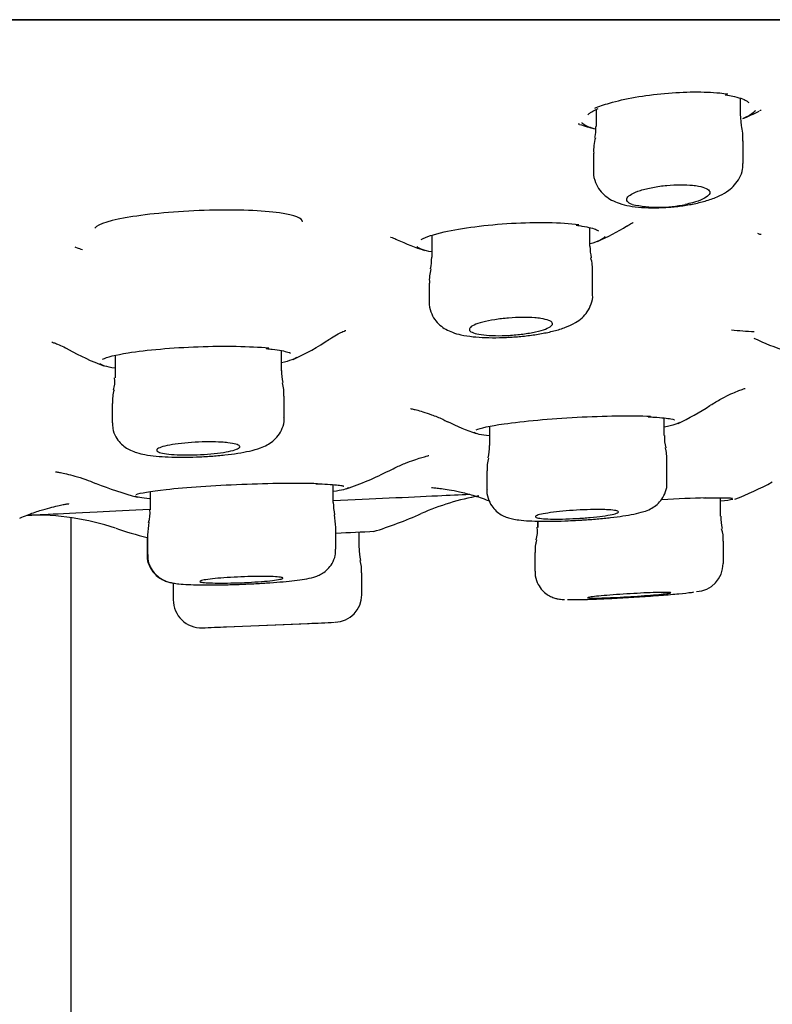
# Model space of a CAD drawing. Units: millimetres. Extents: x 6 to 291, y 5 to 413.
# Drawn here: x 242 to 244, y 324 to 327 of the extents above; entities that cross this region are included whole.
import ezdxf

# ---------------------------------------------------------------- set-up
doc = ezdxf.new("R2010")
doc.units = ezdxf.units.MM
doc.layers.add('Layer1', color=7, linetype='Continuous')
doc.layers.add('Standard', color=7, linetype='Continuous')

msp = doc.modelspace()

# ---------------------------------------------------------------- linework, layer by layer
at = {"layer": 'Layer1', "color": 7, "linetype": 'Continuous'}
for p, q in [((244.0634, 326.6979), (244.076, 326.696)), ((244.076, 326.696), (244.091, 326.6929)), ((244.1088, 326.6402), (244.1088, 326.6878)), ((243.6754, 326.6541), (243.6754, 326.6026)), ((244.1125, 326.6062), (244.1088, 326.6403)), ((244.1171, 326.492), (244.1171, 326.5595)), ((243.6671, 326.5224), (243.6671, 326.4684)), ((243.6564, 326.2432), (243.6564, 326.2988)), ((243.1814, 326.2751), (243.1814, 326.2097)), ((243.6647, 326.0977), (243.6647, 326.1651)), ((243.1731, 326.132), (243.1731, 326.0756)), ((242.2288, 325.914), (242.2288, 325.8468)), ((242.7288, 325.8686), (242.7288, 325.9291)), ((242.7372, 325.7266), (242.7372, 325.7921)), ((242.2205, 325.7702), (242.2205, 325.7119)), ((243.3549, 325.701), (243.3549, 325.6431)), ((243.8799, 325.674), (243.8799, 325.7265)), ((243.8882, 325.5316), (243.8882, 325.5983)), ((243.3466, 325.5673), (243.3466, 325.5101)), ((242.8845, 325.4723), (242.8845, 325.5259)), ((242.3345, 325.5051), (242.3345, 325.4498)), ((244.0495, 325.4312), (244.0495, 325.4864)), ((243.4992, 325.4162), (243.4992, 325.3974)), ((243.4995, 325.4162), (243.4995, 325.3975)), ((242.3262, 325.3744), (242.3262, 325.3158)), ((242.8929, 325.3316), (242.8929, 325.397)), ((242.9623, 325.3356), (242.9623, 325.3837)), ((242.325, 325.367), (242.325, 325.3157)), ((244.0578, 325.289), (244.0578, 325.3561)), ((243.4909, 325.3222), (243.4909, 325.2652)), ((243.4912, 325.3222), (243.4912, 325.2652)), ((242.9706, 325.1951), (242.9706, 325.2606)), ((242.4039, 325.2299), (242.4039, 325.1788)), ((242.4904, 325.0954), (242.8313, 325.1095)), ((242.5623, 325.0982), (242.8122, 325.1085))]:
    msp.add_line(p, q, dxfattribs=at)
for centre, radius, start, end in [((243.8478, 327.2731), 0.7, 292.5759, 296.962), ((243.7964, 327.9534), 1.3539, 285.9059, 286.0736), ((243.7964, 327.9534), 1.3539, 262.5701, 262.7154), ((243.8478, 327.2731), 0.7, 251.479, 255.3143), ((243.5828, 326.5937), 0.0919, 344.8227, 5.6305), ((243.914, 326.5638), 0.2027, 358.6901, 12.0218), ((243.7953, 326.5323), 0.1277, 163.1988, 184.427), ((243.8635, 326.7395), 0.3794, 257.8546, 282.1454), ((243.3839, 326.9285), 0.7333, 293.7881, 301.5781), ((243.3839, 326.9285), 0.7333, 245.2585, 252.1851), ((243.8158, 326.2431), 0.1591, 179.979, 192.7816), ((242.8771, 326.22), 0.3039, 351.4447, 358.1043), ((243.5608, 326.1751), 0.1035, 354.4929, 18.4466), ((243.282, 326.1419), 0.1084, 162.4997, 185.2238), ((244.3278, 328.6765), 2.6964, 264.764, 266.2298), ((244.4841, 326.6565), 0.7667, 244.1194, 251.8816), ((242.4561, 326.5863), 0.75, 294.2302, 303.8624), ((242.4561, 326.5863), 0.75, 240.6471, 249.6563), ((242.8386, 325.8619), 0.1093, 176.3134, 195.5275), ((242.1497, 325.8362), 0.0785, 341.0184, 7.674), ((242.6254, 325.7995), 0.1112, 356.0992, 17.0085), ((242.3323, 325.778), 0.1113, 163.0248, 184.002), ((243.5806, 326.4338), 0.8, 295.2106, 303.0795), ((243.5806, 326.4338), 0.8, 243.8841, 250.5739), ((243.9961, 325.6679), 0.1157, 177.1725, 195.6372), ((243.2305, 325.6366), 0.1238, 345.8368, 3.0746), ((243.7942, 325.6072), 0.0935, 354.6107, 18.4029), ((243.4445, 325.576), 0.0974, 162.2013, 185.1442), ((242.5701, 326.5191), 1.0667, 289.3804, 296.9089), ((242.5701, 326.5191), 1.0667, 248.0603, 255.1056), ((243.7168, 326.4447), 1.0333, 291.2839, 298.1782), ((243.0624, 325.4724), 0.1775, 179.943, 192.066), ((243.455, 324.7538), 0.75, 100.1904, 114.0334), ((241.99, 324.6843), 0.75, 71.2933, 91.7925), ((242.2433, 325.4408), 0.0908, 341.7877, 5.6077), ((242.2703, 325.3519), 0.6238, 4.1711, 7.6926), ((242.6334, 326.5956), 1.2667, 287.0669, 294.0419), ((242.637, 325.3577), 0.3112, 169.8242, 176.9065), ((244.152, 325.4233), 0.102, 175.7338, 196.9531), ((242.6334, 326.5956), 1.2667, 251.4623, 255.907), ((240.3081, 378.7299), 53.4124, 272.77495, 272.89833), ((243.4065, 325.3878), 0.0924, 342.5257, 6.0811), ((243.9673, 325.3643), 0.09, 354.7376, 18.8375), ((243.5811, 325.3311), 0.0897, 161.5496, 185.6617), ((243.5816, 325.3311), 0.0899, 161.563, 185.6392), ((243.1373, 325.3358), 0.175, 180.2558, 192.399), ((242.8727, 325.2678), 0.0974, 355.6781, 17.8629), ((243.9725, 325.2884), 0.0844, 272.9035, 0.2891), ((242.4873, 325.1787), 0.0833, 179.4642, 272.3681), ((242.8873, 325.1952), 0.0833, 272.3685, 359.6363), ((240.2802, 383.3868), 58.3333, 272.486198, 272.562899), ((240.2802, 383.3868), 58.3333, 272.171884, 272.243584)]:
    msp.add_arc(centre, radius, start, end, dxfattribs=at)
for points, knots in [([(243.6708, 326.6579), (243.6833, 326.6632), (243.6984, 326.6684), (243.7154, 326.6733), (243.7379, 326.6798), (243.7645, 326.6858), (243.7929, 326.6908), (243.8206, 326.6957), (243.851, 326.6997), (243.8812, 326.7025), (243.9106, 326.7051), (243.9407, 326.7066), (243.969, 326.7068), (243.9966, 326.707), (244.0232, 326.7059), (244.0466, 326.7037), (244.0551, 326.7029), (244.0632, 326.7019), (244.071, 326.7008)], [0, 0, 0, 0, 0.152923, 0.152923, 0.152923, 0.355266, 0.355266, 0.355266, 0.553309, 0.553309, 0.553309, 0.745269, 0.745269, 0.745269, 0.932669, 0.932669, 0.932669, 1, 1, 1, 1]), ([(244.091, 326.6929), (244.0912, 326.6929), (244.1009, 326.691), (244.1166, 326.6859), (244.1312, 326.6786), (244.1336, 326.6749), (244.134, 326.6748), (244.134, 326.6748)], [0, 0, 0, 0, 0.008171, 0.338827, 0.6605961, 0.9706673, 1, 1, 1, 1]), ([(243.6502, 326.6376), (243.6502, 326.6375), (243.6505, 326.6373), (243.6527, 326.6414), (243.6637, 326.649), (243.6752, 326.6542), (243.6816, 326.657)], [0, 0, 0, 0, 0.052096, 0.372911, 0.708975, 1, 1, 1, 1]), ([(244.1538, 326.6506), (244.1526, 326.649), (244.1513, 326.6475), (244.1496, 326.6459), (244.1429, 326.6396), (244.132, 326.6332), (244.1176, 326.6272)], [0, 0, 0, 0, 0.195375, 0.195375, 0.195375, 1, 1, 1, 1]), ([(243.6691, 326.5963), (243.6672, 326.5968), (243.6654, 326.5973), (243.6637, 326.5978), (243.6492, 326.6021), (243.6388, 326.6072), (243.6333, 326.6128), (243.6329, 326.6133), (243.6325, 326.6137), (243.6321, 326.6142)], [0, 0, 0, 0, 0.099848, 0.099848, 0.099848, 0.933676, 0.933676, 0.933676, 1, 1, 1, 1]), ([(243.6677, 326.4687), (243.6675, 326.467), (243.6661, 326.4561), (243.6722, 326.4346), (243.6851, 326.4112), (243.7024, 326.3936), (243.7224, 326.3805), (243.7464, 326.3706), (243.7754, 326.3635), (243.8115, 326.3591), (243.8523, 326.3579), (243.8947, 326.3597), (243.9361, 326.3643), (243.976, 326.3714), (244.0138, 326.3813), (244.046, 326.3936), (244.0719, 326.4086), (244.0921, 326.4264), (244.1072, 326.4476), (244.1162, 326.4711), (244.1162, 326.4854), (244.1161, 326.492)], [0, 0, 0, 0, 0.007784, 0.058755, 0.103008, 0.144547, 0.187978, 0.237351, 0.299122, 0.3664, 0.435261, 0.499898, 0.564151, 0.628563, 0.695918, 0.769482, 0.831636, 0.877639, 0.923596, 0.970142, 1, 1, 1, 1]), ([(243.7836, 326.3686), (243.7836, 326.3686), (243.7836, 326.3686), (243.7836, 326.3686), (243.7768, 326.3711), (243.772, 326.3741), (243.7694, 326.3773), (243.7667, 326.3806), (243.7664, 326.3843), (243.7684, 326.388), (243.7705, 326.3919), (243.7751, 326.3959), (243.7818, 326.3997), (243.7886, 326.4036), (243.7979, 326.4074), (243.8087, 326.4108), (243.8195, 326.4142), (243.8322, 326.4174), (243.8458, 326.4199), (243.859, 326.4224), (243.8734, 326.4244), (243.8877, 326.4257), (243.9015, 326.427), (243.9157, 326.4277), (243.929, 326.4278), (243.9419, 326.4278), (243.9544, 326.4273), (243.9653, 326.4261), (243.9716, 326.4255), (243.9774, 326.4247), (243.9827, 326.4237), (243.9924, 326.4218), (244.0004, 326.4194), (244.0061, 326.4166), (244.0118, 326.4138), (244.0154, 326.4105), (244.0166, 326.4071), (244.0178, 326.4035), (244.0167, 326.3997), (244.0132, 326.3959), (244.0096, 326.392), (244.0035, 326.388), (243.9954, 326.3842), (243.9872, 326.3805), (243.9768, 326.3768), (243.9648, 326.3736), (243.9581, 326.3718), (243.9509, 326.3701), (243.9433, 326.3686)], [0, 0, 0, 0, 0.000052, 0.000052, 0.000052, 0.068343, 0.068343, 0.068343, 0.138982, 0.138982, 0.138982, 0.211735, 0.211735, 0.211735, 0.285412, 0.285412, 0.285412, 0.358292, 0.358292, 0.358292, 0.428969, 0.428969, 0.428969, 0.49712, 0.49712, 0.49712, 0.563604, 0.563604, 0.563604, 0.601051, 0.601051, 0.601051, 0.670754, 0.670754, 0.670754, 0.740335, 0.740335, 0.740335, 0.81174, 0.81174, 0.81174, 0.884982, 0.884982, 0.884982, 0.958596, 0.958596, 0.958596, 1, 1, 1, 1]), ([(242.7922, 326.3164), (242.7939, 326.3269), (242.7693, 326.3365), (242.6724, 326.35), (242.5949, 326.3531), (242.4298, 326.3489), (242.3452, 326.3418), (242.2185, 326.322), (242.1765, 326.3093), (242.1677, 326.2972)], [0, 0, 0, 0, 0.2299749, 0.2299749, 0.4866499, 0.4866499, 0.743325, 0.743325, 1, 1, 1, 1]), ([(243.1494, 326.2635), (243.1635, 326.271), (243.1869, 326.2787), (243.2711, 326.2977), (243.3452, 326.3074), (243.4955, 326.3161), (243.5702, 326.3148), (243.6234, 326.3084)], [0, 0, 0, 0, 0.227516, 0.227516, 0.613758, 0.613758, 1, 1, 1, 1]), ([(243.6156, 326.306), (243.6221, 326.3051), (243.6377, 326.303), (243.6606, 326.2983), (243.6767, 326.293), (243.6825, 326.2891), (243.6826, 326.2889), (243.6825, 326.2889)], [0, 0, 0, 0, 0.1501739, 0.4348907, 0.7133881, 0.9315105, 1, 1, 1, 1]), ([(243.7679, 326.3035), (243.771, 326.3055), (243.7782, 326.31), (243.7847, 326.313), (243.7863, 326.3137), (243.7863, 326.3137)], [0, 0, 0, 0, 0.233837, 0.64966, 1, 1, 1, 1]), ([(243.057, 326.2703), (243.057, 326.2703), (243.0571, 326.2703), (243.0605, 326.2692), (243.0687, 326.2665), (243.0756, 326.263), (243.077, 326.2623)], [0, 0, 0, 0, 0.025095, 0.464766, 0.905601, 1, 1, 1, 1]), ([(242.1309, 326.2322), (242.1246, 326.234), (242.115, 326.2365), (242.1094, 326.2394), (242.1085, 326.2399)], [0, 0, 0, 0, 0.51817, 1, 1, 1, 1]), ([(243.1733, 326.076), (243.1732, 326.0754), (243.1718, 326.0657), (243.1771, 326.0456), (243.1888, 326.0224), (243.2052, 326.0048), (243.2239, 325.992), (243.2448, 325.9828), (243.2708, 325.9755), (243.303, 325.9705), (243.3422, 325.9678), (243.384, 325.9675), (243.4276, 325.9695), (243.4706, 325.9737), (243.5115, 325.9798), (243.5498, 325.988), (243.5835, 325.9983), (243.6102, 326.0104), (243.6324, 326.0261), (243.6496, 326.0452), (243.6608, 326.0686), (243.6659, 326.088), (243.6646, 326.0971), (243.6645, 326.0978)], [0, 0, 0, 0, 0.002352, 0.047514, 0.087188, 0.124498, 0.162354, 0.203958, 0.255921, 0.323326, 0.384223, 0.447748, 0.509406, 0.570379, 0.632362, 0.69563, 0.763541, 0.828586, 0.873549, 0.914436, 0.955569, 0.997424, 1, 1, 1, 1]), ([(243.5089, 326.0255), (243.5186, 326.024), (243.5267, 326.0221), (243.5325, 326.0198), (243.5383, 326.0176), (243.542, 326.0149), (243.5433, 326.0121), (243.5447, 326.0093), (243.5436, 326.0062), (243.5402, 326.0032), (243.5368, 326.0001), (243.5308, 325.9969), (243.5229, 325.9939), (243.515, 325.9908), (243.5048, 325.9879), (243.4932, 325.9853), (243.4817, 325.9828), (243.4686, 325.9805), (243.4548, 325.9788), (243.4414, 325.977), (243.4269, 325.9757), (243.4128, 325.9748), (243.399, 325.974), (243.3851, 325.9737), (243.3722, 325.9739), (243.3595, 325.9741), (243.3475, 325.9748), (243.3372, 325.976), (243.3268, 325.9771), (243.3179, 325.9788), (243.311, 325.9807), (243.3041, 325.9827), (243.299, 325.9851), (243.2963, 325.9877), (243.2936, 325.9904), (243.2932, 325.9933), (243.2951, 325.9963), (243.297, 325.9994), (243.3015, 326.0026), (243.308, 326.0057), (243.3146, 326.0088), (243.3236, 326.0118), (243.3342, 326.0146), (243.3447, 326.0173), (243.3571, 326.0198), (243.3704, 326.0219), (243.3834, 326.024), (243.3977, 326.0256), (243.4119, 326.0268), (243.4257, 326.0279), (243.44, 326.0285), (243.4534, 326.0286), (243.4666, 326.0288), (243.4793, 326.0284), (243.4905, 326.0275), (243.4971, 326.027), (243.5033, 326.0263), (243.5089, 326.0255)], [0, 0, 0, 0, 0.053583, 0.053583, 0.053583, 0.107104, 0.107104, 0.107104, 0.161544, 0.161544, 0.161544, 0.216926, 0.216926, 0.216926, 0.272516, 0.272516, 0.272516, 0.327463, 0.327463, 0.327463, 0.381214, 0.381214, 0.381214, 0.433777, 0.433777, 0.433777, 0.485682, 0.485682, 0.485682, 0.537705, 0.537705, 0.537705, 0.59055, 0.59055, 0.59055, 0.644591, 0.644591, 0.644591, 0.699715, 0.699715, 0.699715, 0.755329, 0.755329, 0.755329, 0.810579, 0.810579, 0.810579, 0.864753, 0.864753, 0.864753, 0.91765, 0.91765, 0.91765, 0.969657, 0.969657, 0.969657, 1, 1, 1, 1]), ([(242.8741, 325.9633), (242.876, 325.9647), (242.8849, 325.9711), (242.9, 325.9794), (242.9146, 325.9865), (242.9215, 325.9892), (242.9226, 325.9896), (242.9227, 325.9896)], [0, 0, 0, 0, 0.060888, 0.326086, 0.578917, 0.820512, 1, 1, 1, 1]), ([(242.0387, 325.9544), (242.0387, 325.9544), (242.0401, 325.954), (242.0481, 325.9516), (242.0639, 325.9451), (242.079, 325.9384), (242.0875, 325.9331), (242.0884, 325.9325)], [0, 0, 0, 0, 0.19692, 0.457063, 0.712248, 0.974145, 1, 1, 1, 1]), ([(242.191, 325.9029), (242.2043, 325.9095), (242.2308, 325.9162), (242.3234, 325.931), (242.4009, 325.9379), (242.5573, 325.9436), (242.6351, 325.9422), (242.6908, 325.9371)], [0, 0, 0, 0, 0.2518579, 0.2518579, 0.625929, 0.625929, 1, 1, 1, 1]), ([(242.6833, 325.935), (242.6901, 325.9343), (242.7064, 325.9327), (242.7309, 325.9291), (242.7486, 325.9247), (242.7562, 325.9217), (242.7567, 325.9208), (242.7567, 325.9208)], [0, 0, 0, 0, 0.147246, 0.427288, 0.702915, 0.912995, 1, 1, 1, 1]), ([(244.0176, 325.7634), (244.0196, 325.7648), (244.0316, 325.7732), (244.0543, 325.7858), (244.0805, 325.7989), (244.1009, 325.8075), (244.1151, 325.8126), (244.1219, 325.8148), (244.1231, 325.8151), (244.1232, 325.8151)], [0, 0, 0, 0, 0.0334542, 0.2282636, 0.4026411, 0.5648622, 0.7245199, 0.889839, 1, 1, 1, 1]), ([(243.1167, 325.7544), (243.1167, 325.7544), (243.1171, 325.7544), (243.1209, 325.7538), (243.1337, 325.751), (243.1539, 325.7456), (243.1809, 325.7364), (243.2074, 325.726), (243.2229, 325.7179), (243.2282, 325.7151)], [0, 0, 0, 0, 0.040131, 0.216826, 0.384444, 0.551064, 0.725818, 0.920662, 1, 1, 1, 1]), ([(243.314, 325.6904), (243.3263, 325.6962), (243.3555, 325.7026), (243.4563, 325.7169), (243.5367, 325.7242), (243.6992, 325.7329), (243.7802, 325.7341), (243.8383, 325.7318)], [0, 0, 0, 0, 0.270945, 0.270945, 0.635473, 0.635473, 1, 1, 1, 1]), ([(243.8319, 325.7298), (243.8388, 325.7295), (243.8557, 325.7287), (243.881, 325.7267), (243.9002, 325.7238), (243.9085, 325.7217), (243.9103, 325.7207), (243.9103, 325.7207)], [0, 0, 0, 0, 0.144019, 0.41853, 0.690106, 0.899274, 1, 1, 1, 1]), ([(242.2215, 325.7118), (242.2214, 325.7056), (242.2213, 325.6919), (242.2299, 325.67), (242.2437, 325.6511), (242.2597, 325.6375), (242.2767, 325.6281), (242.296, 325.6211), (242.3199, 325.6156), (242.3508, 325.6115), (242.3887, 325.609), (242.4299, 325.6082), (242.4737, 325.6089), (242.5174, 325.6112), (242.5595, 325.615), (242.5987, 325.6201), (242.6346, 325.6268), (242.6622, 325.6345), (242.6846, 325.644), (242.7032, 325.6558), (242.7203, 325.6729), (242.7323, 325.6952), (242.7381, 325.7152), (242.7367, 325.7252), (242.7364, 325.727)], [0, 0, 0, 0, 0.023996, 0.062343, 0.095683, 0.127025, 0.159466, 0.196943, 0.248601, 0.312058, 0.370791, 0.431957, 0.491184, 0.55034, 0.609349, 0.66976, 0.731849, 0.799903, 0.84406, 0.881183, 0.91706, 0.954307, 0.992825, 1, 1, 1, 1]), ([(242.5681, 325.6519), (242.578, 325.6507), (242.5862, 325.6493), (242.5921, 325.6476), (242.598, 325.6459), (242.6018, 325.644), (242.6032, 325.6419), (242.6046, 325.6399), (242.6036, 325.6376), (242.6003, 325.6354), (242.597, 325.6332), (242.5913, 325.6309), (242.5835, 325.6288), (242.5758, 325.6267), (242.5658, 325.6247), (242.5545, 325.6229), (242.5433, 325.6211), (242.5304, 325.6196), (242.5169, 325.6183), (242.5035, 325.6171), (242.4892, 325.6162), (242.4752, 325.6157), (242.4613, 325.6152), (242.4472, 325.615), (242.4343, 325.6152), (242.4213, 325.6154), (242.4091, 325.616), (242.3985, 325.6168), (242.3879, 325.6177), (242.3787, 325.619), (242.3716, 325.6205), (242.3645, 325.6219), (242.3593, 325.6237), (242.3565, 325.6257), (242.3536, 325.6276), (242.3531, 325.6298), (242.3549, 325.6319), (242.3568, 325.6341), (242.3611, 325.6364), (242.3675, 325.6386), (242.3739, 325.6408), (242.3827, 325.6429), (242.393, 325.6449), (242.4033, 325.6468), (242.4154, 325.6485), (242.4284, 325.65), (242.4413, 325.6514), (242.4553, 325.6525), (242.4694, 325.6533), (242.4833, 325.6541), (242.4976, 325.6545), (242.5111, 325.6545), (242.5244, 325.6545), (242.5374, 325.6542), (242.5488, 325.6535), (242.5558, 325.6531), (242.5623, 325.6525), (242.5681, 325.6519)], [0, 0, 0, 0, 0.053709, 0.053709, 0.053709, 0.107386, 0.107386, 0.107386, 0.16154, 0.16154, 0.16154, 0.21615, 0.21615, 0.21615, 0.270817, 0.270817, 0.270817, 0.325112, 0.325112, 0.325112, 0.37878, 0.37878, 0.37878, 0.431847, 0.431847, 0.431847, 0.484598, 0.484598, 0.484598, 0.537444, 0.537444, 0.537444, 0.590747, 0.590747, 0.590747, 0.644685, 0.644685, 0.644685, 0.699168, 0.699168, 0.699168, 0.753866, 0.753866, 0.753866, 0.808337, 0.808337, 0.808337, 0.862232, 0.862232, 0.862232, 0.915466, 0.915466, 0.915466, 0.968254, 0.968254, 0.968254, 1, 1, 1, 1]), ([(243.053, 325.5677), (243.0614, 325.572), (243.079, 325.5811), (243.1072, 325.5928), (243.133, 325.6022), (243.1526, 325.6083), (243.1658, 325.6119), (243.1715, 325.6132), (243.1725, 325.6134), (243.1725, 325.6134)], [0, 0, 0, 0, 0.117888, 0.294168, 0.451855, 0.600616, 0.750184, 0.90745, 1, 1, 1, 1]), ([(242.0493, 325.5647), (242.0493, 325.5647), (242.0494, 325.5647), (242.0521, 325.5643), (242.0636, 325.5624), (242.0824, 325.5585), (242.1083, 325.5519), (242.1394, 325.5423), (242.16, 325.5341), (242.1714, 325.5295)], [0, 0, 0, 0, 0.012376, 0.185434, 0.346199, 0.503803, 0.665456, 0.843891, 1, 1, 1, 1]), ([(242.2925, 325.496), (242.3031, 325.5009), (242.3345, 325.5063), (242.4423, 325.5179), (242.5257, 325.5236), (242.6939, 325.5304), (242.7776, 325.5315), (242.8378, 325.5298)], [0, 0, 0, 0, 0.285871, 0.285871, 0.642936, 0.642936, 1, 1, 1, 1]), ([(242.8328, 325.5286), (242.8399, 325.5283), (242.8573, 325.5278), (242.8837, 325.5262), (242.9041, 325.5241), (242.9143, 325.5221), (242.9164, 325.5214), (242.9164, 325.5213)], [0, 0, 0, 0, 0.138981, 0.4043816, 0.6682019, 0.8798515, 1, 1, 1, 1]), ([(243.6212, 325.4189), (243.6263, 325.4192), (243.6444, 325.4201), (243.679, 325.4228), (243.7197, 325.4269), (243.7572, 325.4317), (243.7904, 325.4375), (243.815, 325.4434), (243.836, 325.4511), (243.8544, 325.4623), (243.8705, 325.4777), (243.8826, 325.4984), (243.8887, 325.5182), (243.8877, 325.5288), (243.8874, 325.5316)], [0, 0, 0, 0, 0.036414, 0.150211, 0.265009, 0.381463, 0.501191, 0.632981, 0.721627, 0.783985, 0.84404, 0.90975, 0.979831, 1, 1, 1, 1]), ([(242.8851, 325.478), (243.0027, 325.4836), (243.1115, 325.4886), (243.234, 325.4943), (243.2661, 325.4958), (243.2937, 325.4971)], [0, 0, 0, 0, 0.704856, 0.704856, 1, 1, 1, 1]), ([(243.1801, 325.517), (243.1801, 325.517), (243.182, 325.5169), (243.1919, 325.5162), (243.2092, 325.5144), (243.2337, 325.5108), (243.2658, 325.5045), (243.3066, 325.4941), (243.3335, 325.4845), (243.3505, 325.4784)], [0, 0, 0, 0, 0.128717, 0.258203, 0.381535, 0.506217, 0.645506, 0.812888, 1, 1, 1, 1]), ([(243.3472, 325.5103), (243.347, 325.5086), (243.3457, 325.4983), (243.3514, 325.4788), (243.3632, 325.4578), (243.3781, 325.4427), (243.3938, 325.4326), (243.4093, 325.4263), (243.4253, 325.4221), (243.4452, 325.419), (243.4722, 325.4168), (243.5077, 325.4157), (243.5473, 325.4158), (243.5871, 325.417), (243.6103, 325.4183), (243.6212, 325.4189)], [0, 0, 0, 0, 0.012432, 0.0866, 0.14906, 0.205047, 0.257796, 0.311717, 0.3739, 0.459727, 0.580799, 0.692127, 0.808694, 0.923406, 1, 1, 1, 1]), ([(241.9422, 325.4251), (241.9504, 325.4287), (241.9696, 325.4369), (242.0014, 325.4476), (242.0323, 325.4566), (242.0563, 325.4624), (242.0738, 325.466), (242.0852, 325.468), (242.0896, 325.4687), (242.0902, 325.4687), (242.0902, 325.4687)], [0, 0, 0, 0, 0.099717, 0.272133, 0.418154, 0.547116, 0.670133, 0.797709, 0.935899, 1, 1, 1, 1]), ([(243.9989, 325.4856), (244.0061, 325.4858), (244.0236, 325.4862), (244.0502, 325.4865), (244.0714, 325.4862), (244.0822, 325.4855), (244.085, 325.4851), (244.0852, 325.485), (244.0852, 325.485)], [0, 0, 0, 0, 0.134947, 0.393283, 0.651443, 0.869193, 0.986479, 1, 1, 1, 1]), ([(241.9655, 325.4339), (241.9761, 325.4344), (242.0521, 325.4382), (242.2224, 325.4464), (242.2762, 325.449), (242.3344, 325.4518)], [0, 0, 0, 0, 0.723822, 0.723822, 1, 1, 1, 1]), ([(243.7061, 325.4506), (243.7159, 325.4502), (243.7242, 325.4495), (243.7302, 325.4486), (243.7362, 325.4477), (243.7401, 325.4465), (243.7417, 325.4452), (243.7432, 325.4439), (243.7423, 325.4425), (243.7392, 325.4409), (243.7361, 325.4394), (243.7305, 325.4377), (243.723, 325.4361), (243.7155, 325.4345), (243.7058, 325.4329), (243.6947, 325.4314), (243.6836, 325.4299), (243.6709, 325.4284), (243.6575, 325.4272), (243.6442, 325.426), (243.6299, 325.425), (243.6158, 325.4242), (243.6018, 325.4234), (243.5877, 325.4228), (243.5745, 325.4225), (243.5614, 325.4223), (243.549, 325.4223), (243.5382, 325.4225), (243.5274, 325.4228), (243.5181, 325.4233), (243.5108, 325.4241), (243.5036, 325.4248), (243.4982, 325.4259), (243.4953, 325.427), (243.4923, 325.4282), (243.4916, 325.4296), (243.4933, 325.4311), (243.495, 325.4326), (243.4992, 325.4342), (243.5054, 325.4358), (243.5116, 325.4374), (243.5201, 325.4391), (243.5302, 325.4406), (243.5403, 325.4422), (243.5522, 325.4437), (243.565, 325.445), (243.5778, 325.4464), (243.5918, 325.4475), (243.6058, 325.4485), (243.6198, 325.4494), (243.6341, 325.4501), (243.6478, 325.4506), (243.6613, 325.451), (243.6744, 325.4512), (243.6861, 325.4511), (243.6933, 325.451), (243.7, 325.4509), (243.7061, 325.4506)], [0, 0, 0, 0, 0.053452, 0.053452, 0.053452, 0.106888, 0.106888, 0.106888, 0.16056, 0.16056, 0.16056, 0.21457, 0.21457, 0.21457, 0.268785, 0.268785, 0.268785, 0.322981, 0.322981, 0.322981, 0.376942, 0.376942, 0.376942, 0.430553, 0.430553, 0.430553, 0.483859, 0.483859, 0.483859, 0.537035, 0.537035, 0.537035, 0.590312, 0.590312, 0.590312, 0.643875, 0.643875, 0.643875, 0.697786, 0.697786, 0.697786, 0.751958, 0.751958, 0.751958, 0.806186, 0.806186, 0.806186, 0.860239, 0.860239, 0.860239, 0.913962, 0.913962, 0.913962, 0.967349, 0.967349, 0.967349, 1, 1, 1, 1]), ([(242.3256, 325.3159), (242.3254, 325.314), (242.3241, 325.3036), (242.3299, 325.2843), (242.3415, 325.2639), (242.3558, 325.2495), (242.3706, 325.2399), (242.3846, 325.2341), (242.395, 325.2313), (242.401, 325.2301), (242.4033, 325.2297)], [0, 0, 0, 0, 0.036433, 0.228272, 0.386594, 0.526393, 0.653763, 0.775934, 0.911176, 1, 1, 1, 1]), ([(242.3271, 325.3156), (242.3271, 325.3087), (242.3273, 325.2949), (242.3362, 325.2738), (242.3494, 325.2564), (242.3641, 325.2444), (242.3787, 325.2368), (242.392, 325.2323), (242.4055, 325.2294), (242.4228, 325.2271), (242.4471, 325.2254), (242.4806, 325.2244), (242.5195, 325.2242), (242.5623, 325.2248), (242.6, 325.2259), (242.6203, 325.2269), (242.6277, 325.2272)], [0, 0, 0, 0, 0.044552, 0.105239, 0.156556, 0.202584, 0.245219, 0.288533, 0.34009, 0.416757, 0.527204, 0.631049, 0.740126, 0.84691, 0.952085, 1, 1, 1, 1]), ([(242.6277, 325.2272), (242.6366, 325.2276), (242.6581, 325.2286), (242.6955, 325.2309), (242.735, 325.234), (242.7701, 325.2376), (242.8005, 325.2419), (242.8199, 325.2456), (242.838, 325.2516), (242.8529, 325.259), (242.8686, 325.2712), (242.8825, 325.289), (242.8917, 325.3106), (242.8919, 325.3246), (242.892, 325.3314)], [0, 0, 0, 0, 0.062564, 0.176873, 0.292331, 0.409571, 0.529768, 0.664211, 0.721038, 0.770937, 0.82427, 0.884665, 0.951141, 1, 1, 1, 1]), ([(243.492, 325.2654), (243.4917, 325.2627), (243.4906, 325.2517), (243.4968, 325.232), (243.5088, 325.2122), (243.5232, 325.1984), (243.5377, 325.1895), (243.5508, 325.1845), (243.5611, 325.1822), (243.57, 325.1809), (243.5755, 325.1804), (243.5792, 325.1803), (243.5799, 325.1803)], [0, 0, 0, 0, 0.046656, 0.218329, 0.359044, 0.480926, 0.587813, 0.681097, 0.760272, 0.842407, 0.975614, 1, 1, 1, 1]), ([(242.6974, 325.2495), (242.7073, 325.2492), (242.7156, 325.2487), (242.7216, 325.2481), (242.7277, 325.2475), (242.7316, 325.2467), (242.7332, 325.2458), (242.7347, 325.2449), (242.7339, 325.2439), (242.7307, 325.2428), (242.7276, 325.2417), (242.722, 325.2406), (242.7145, 325.2394), (242.707, 325.2383), (242.6973, 325.2372), (242.6863, 325.2361), (242.6753, 325.2351), (242.6626, 325.2341), (242.6493, 325.2333), (242.6361, 325.2324), (242.6218, 325.2317), (242.6078, 325.2311), (242.5938, 325.2306), (242.5796, 325.2302), (242.5665, 325.23), (242.5533, 325.2298), (242.5408, 325.2298), (242.53, 325.23), (242.5192, 325.2301), (242.5097, 325.2305), (242.5024, 325.231), (242.4951, 325.2316), (242.4898, 325.2323), (242.4868, 325.2331), (242.4838, 325.2339), (242.4831, 325.2349), (242.4848, 325.2359), (242.4865, 325.237), (242.4906, 325.2381), (242.4968, 325.2392), (242.5031, 325.2403), (242.5115, 325.2415), (242.5216, 325.2426), (242.5316, 325.2436), (242.5435, 325.2447), (242.5562, 325.2456), (242.569, 325.2465), (242.5829, 325.2473), (242.5969, 325.248), (242.6108, 325.2487), (242.6252, 325.2492), (242.6388, 325.2495), (242.6523, 325.2498), (242.6655, 325.2499), (242.6772, 325.2499), (242.6845, 325.2498), (242.6913, 325.2497), (242.6974, 325.2495)], [0, 0, 0, 0, 0.053581, 0.053581, 0.053581, 0.107154, 0.107154, 0.107154, 0.160842, 0.160842, 0.160842, 0.214694, 0.214694, 0.214694, 0.268646, 0.268646, 0.268646, 0.322589, 0.322589, 0.322589, 0.376418, 0.376418, 0.376418, 0.430078, 0.430078, 0.430078, 0.48359, 0.48359, 0.48359, 0.537038, 0.537038, 0.537038, 0.590533, 0.590533, 0.590533, 0.644168, 0.644168, 0.644168, 0.697972, 0.697972, 0.697972, 0.751903, 0.751903, 0.751903, 0.805861, 0.805861, 0.805861, 0.859735, 0.859735, 0.859735, 0.91345, 0.91345, 0.91345, 0.967001, 0.967001, 0.967001, 1, 1, 1, 1]), ([(243.589, 325.1803), (243.5899, 325.1803), (243.5908, 325.1803), (243.5917, 325.1802), (243.5995, 325.18), (243.611, 325.18), (243.6253, 325.1802), (243.6396, 325.1805), (243.657, 325.181), (243.6761, 325.1818), (243.6953, 325.1825), (243.7167, 325.1835), (243.7386, 325.1847), (243.7605, 325.1858), (243.7835, 325.1872), (243.8057, 325.1886), (243.8279, 325.1901), (243.8499, 325.1916), (243.8699, 325.1932), (243.89, 325.1947), (243.9086, 325.1963), (243.9241, 325.1978), (243.9396, 325.1993), (243.9526, 325.2008), (243.9619, 325.202), (243.9645, 325.2024), (243.9668, 325.2027), (243.9689, 325.2031)], [0, 0, 0, 0, 0.016631, 0.016631, 0.016631, 0.151369, 0.151369, 0.151369, 0.28599, 0.28599, 0.28599, 0.420709, 0.420709, 0.420709, 0.555694, 0.555694, 0.555694, 0.690999, 0.690999, 0.690999, 0.82654, 0.82654, 0.82654, 0.962126, 0.962126, 0.962126, 1, 1, 1, 1]), ([(243.8626, 325.2017), (243.8528, 325.2015), (243.841, 325.201), (243.8284, 325.2005), (243.8158, 325.1999), (243.802, 325.1992), (243.7881, 325.1985), (243.7742, 325.1977), (243.7599, 325.1968), (243.7463, 325.1959), (243.7326, 325.1949), (243.7193, 325.194), (243.7075, 325.193), (243.6957, 325.192), (243.6849, 325.191), (243.6763, 325.1901), (243.6676, 325.1892), (243.6607, 325.1884), (243.6561, 325.1876), (243.6516, 325.1869), (243.6493, 325.1863), (243.6494, 325.1858), (243.6495, 325.1853), (243.652, 325.185), (243.6567, 325.1848), (243.6615, 325.1846), (243.6685, 325.1846), (243.6773, 325.1848), (243.6861, 325.1849), (243.6969, 325.1852), (243.7088, 325.1857), (243.7207, 325.1862), (243.734, 325.1868), (243.7476, 325.1875), (243.7613, 325.1882), (243.7756, 325.189), (243.7895, 325.1899), (243.8034, 325.1908), (243.8172, 325.1918), (243.8297, 325.1928), (243.8423, 325.1937), (243.854, 325.1947), (243.8638, 325.1957), (243.8736, 325.1966), (243.8818, 325.1975), (243.8877, 325.1983), (243.8936, 325.1991), (243.8974, 325.1998), (243.8988, 325.2004)], [0, 0, 0, 0, 0.062367, 0.062367, 0.062367, 0.124727, 0.124727, 0.124727, 0.187187, 0.187187, 0.187187, 0.24979, 0.24979, 0.24979, 0.312481, 0.312481, 0.312481, 0.375163, 0.375163, 0.375163, 0.437747, 0.437747, 0.437747, 0.500184, 0.500184, 0.500184, 0.562491, 0.562491, 0.562491, 0.624741, 0.624741, 0.624741, 0.687034, 0.687034, 0.687034, 0.749448, 0.749448, 0.749448, 0.812009, 0.812009, 0.812009, 0.874681, 0.874681, 0.874681, 0.937377, 0.937377, 0.937377, 1, 1, 1, 1]), ([(243.8994, 325.2008), (243.8994, 325.2012), (243.8982, 325.2015), (243.8958, 325.2017), (243.8924, 325.2019), (243.8867, 325.202), (243.8791, 325.202), (243.8744, 325.202), (243.8688, 325.2019), (243.8626, 325.2017)], [0, 0, 0, 0, 0.3066027, 0.3066027, 0.3066027, 0.735348, 0.735348, 0.735348, 1, 1, 1, 1])]:
    msp.add_open_spline(points, degree=3, knots=knots, dxfattribs=at)
for points in [[(243.7025, 326.2717), (243.6964, 326.2643), (243.6806, 326.2567), (243.6568, 326.2497)], [(244.1709, 326.2776), (244.1665, 326.279), (244.1631, 326.2799), (244.1611, 326.2808)], [(243.1802, 326.2256), (243.1577, 326.2299), (243.1428, 326.2354), (243.1369, 326.2416)], [(242.7758, 325.9097), (242.7705, 325.9039), (242.7543, 325.8979), (242.729, 325.8924)], [(242.2282, 325.8761), (242.2038, 325.8798), (242.1881, 325.8845), (242.1829, 325.8897)], [(243.9276, 325.714), (243.9231, 325.7093), (243.9064, 325.7041), (243.8799, 325.699)], [(243.3548, 325.6729), (243.3293, 325.6751), (243.3133, 325.6784), (243.3089, 325.6823)], [(242.9307, 325.5161), (242.9264, 325.5127), (242.9105, 325.5088), (242.8852, 325.5049)], [(242.3325, 325.4836), (242.3087, 325.4854), (242.2938, 325.4879), (242.2897, 325.4908)], [(243.8722, 325.4816), (243.921, 325.484), (243.9662, 325.4858), (244.0029, 325.4868)], [(244.0861, 325.481), (244.078, 325.4795), (244.0655, 325.4777), (244.0494, 325.4758)]]:
    msp.add_open_spline(points, degree=3, dxfattribs=at)
at = {"layer": 'Standard', "color": 7}
msp.add_line((252.8754, 326.9241), (227.6851, 326.9241), dxfattribs=at)
at = {"layer": 'Standard', "color": 7, "linetype": 'Continuous'}
for p, q in [((227.694, 326.9233), (252.8665, 326.9233)), ((242.0969, 231.1188), (242.0969, 325.4266))]:
    msp.add_line(p, q, dxfattribs=at)
msp.add_arc((240.2802, 326.7452), 5.9167, 287.88107, 346.62291, dxfattribs=at)

doc.saveas('drawing.dxf')
